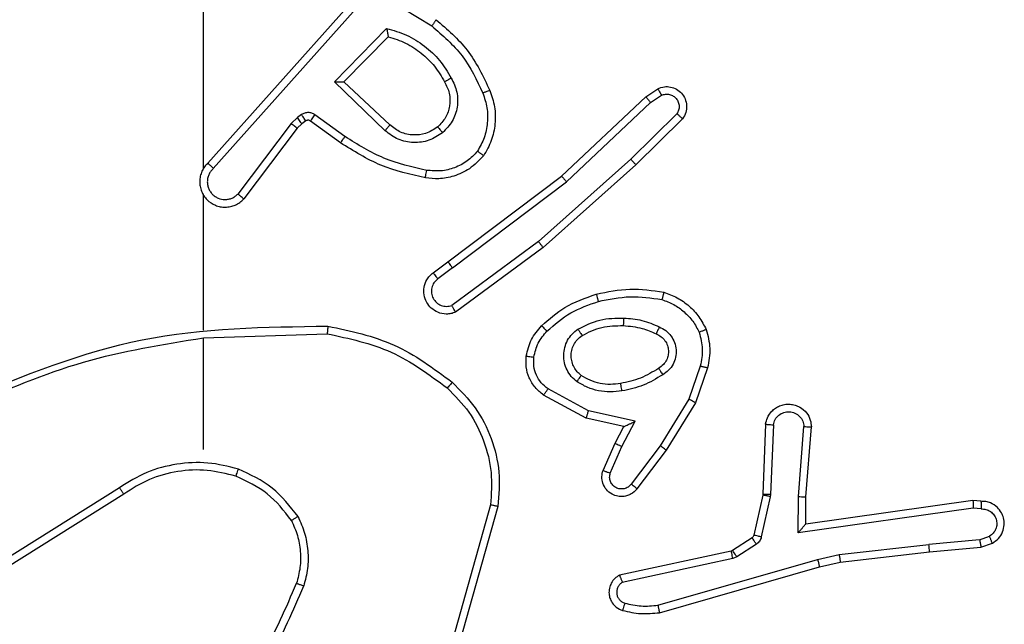
# Model space of a CAD drawing. Units: millimetres. Extents: x -4534 to 4839, y -3372 to 5680.
# Drawn here: x 226 to 252, y 2687 to 2702 of the extents above; entities that cross this region are included whole.
import ezdxf

# ---------------------------------------------------------------- set-up
doc = ezdxf.new("R2010")
doc.units = ezdxf.units.MM
doc.layers.add('Toestel 2D', color=7, linetype='Continuous', lineweight=20)

# ---------------------------------------------------------------- blocks, each defined once
blk = doc.blocks.new('1')
at = {"color": 7, "linetype": 'Continuous', "lineweight": 25}
for p, q in [((-1002.6277, -57.924), (-1002.6277, -57.3698)), ((-1002.6158, -57.9094), (-1002.2494, -57.4998)), ((-1002.6016, -57.9234), (-1002.2337, -57.5121)), ((-1002.1024, -57.5036), (-1002.0269, -57.549)), ((-1002.2834, -57.6962), (-1002.1461, -57.5554)), ((-1002.2584, -57.6958), (-1002.1417, -57.5773)), ((-1002.15, -57.8246), (-1002.2834, -57.6962)), ((-1002.1374, -57.8093), (-1002.2584, -57.6958)), ((-1001.4648, -57.735), (-1001.4334, -57.714)), ((-1001.6861, -57.9439), (-1001.4648, -57.735)), ((-1001.4521, -57.7505), (-1001.4232, -57.7312)), ((-1001.6729, -57.959), (-1001.4521, -57.7505)), ((-1002.3806, -57.7897), (-1002.3972, -57.8057)), ((-1002.3696, -57.7821), (-1002.3806, -57.7897)), ((-1002.3583, -57.7988), (-1002.3693, -57.8064)), ((-1002.2672, -57.8563), (-1002.3461, -57.7989)), ((-1002.2555, -57.8399), (-1002.3343, -57.7825)), ((-1001.3828, -57.7797), (-1001.5042, -57.8992)), ((-1001.3679, -57.793), (-1001.4907, -57.914)), ((-1002.3972, -57.8057), (-1002.5369, -57.9907)), ((-1002.3813, -57.8179), (-1002.5216, -58.0037)), ((-1002.3693, -57.8064), (-1002.3813, -57.8179)), ((-1001.5042, -57.8992), (-1001.7471, -58.1154)), ((-1001.4907, -57.914), (-1001.7347, -58.131)), ((-1001.9847, -58.1691), (-1001.6861, -57.9439)), ((-1001.9727, -58.1851), (-1001.6729, -57.959)), ((-1002.6277, -58.3486), (-1002.6277, -57.9931)), ((-1001.7471, -58.1154), (-1001.9745, -58.2836)), ((-1001.7347, -58.131), (-1001.9648, -58.3013)), ((-1002.0235, -58.1976), (-1001.9847, -58.1691)), ((-1001.9727, -58.1851), (-1002.0116, -58.2137)), ((-1002.6277, -58.3689), (-1002.3022, -58.3579)), ((-1002.6277, -58.6623), (-1002.6277, -58.3687)), ((-1001.3213, -58.4428), (-1001.3515, -58.5301)), ((-1001.3021, -58.4474), (-1001.334, -58.5392)), ((-1001.6211, -58.5801), (-1001.7334, -58.519)), ((-1001.6154, -58.5608), (-1001.7215, -58.5028)), ((-1001.3515, -58.5301), (-1001.4268, -58.6522)), ((-1001.334, -58.5392), (-1001.4108, -58.6638)), ((-1001.4926, -58.5881), (-1001.6154, -58.5608)), ((-1001.5227, -58.602), (-1001.6211, -58.5801)), ((-1001.5455, -58.6458), (-1001.5227, -58.602)), ((-1001.5272, -58.6545), (-1001.4926, -58.5881)), ((-1001.1496, -58.5957), (-1001.157, -58.7799)), ((-1001.1293, -58.5975), (-1001.1366, -58.7808)), ((-1001.0632, -58.7858), (-1001.0489, -58.602)), ((-1001.0436, -58.7866), (-1001.0292, -58.6026)), ((-1001.577, -58.7171), (-1001.5455, -58.6458)), ((-1001.4268, -58.6522), (-1001.5033, -58.7532)), ((-1001.5581, -58.7245), (-1001.5272, -58.6545)), ((-1001.4108, -58.6638), (-1001.4878, -58.7655)), ((-1002.8483, -58.7626), (-1003.1537, -58.9547)), ((-1002.8371, -58.7792), (-1003.1429, -58.9715)), ((-1001.1572, -58.7818), (-1001.1808, -58.8875)), ((-1001.157, -58.7799), (-1001.1572, -58.7818)), ((-1001.1366, -58.7808), (-1001.1373, -58.7862)), ((-1001.8729, -58.8076), (-1001.9722, -59.1607)), ((-1001.1373, -58.7862), (-1001.1609, -58.8919)), ((-1001.0642, -58.8811), (-1001.0632, -58.7858)), ((-1001.0443, -58.858), (-1001.0436, -58.7866)), ((-1000.6047, -58.7963), (-1001.0443, -58.858)), ((-1000.5836, -58.7983), (-1000.6047, -58.7963)), ((-1001.8535, -58.8118), (-1001.9533, -59.167)), ((-1000.6038, -58.8165), (-1001.0642, -58.8811)), ((-1000.5834, -58.8184), (-1000.6038, -58.8165)), ((-1001.0443, -58.858), (-1001.0443, -58.858)), ((-1001.1853, -58.894), (-1001.2365, -58.9276)), ((-1001.174, -58.9108), (-1001.2252, -58.9444)), ((-1000.9563, -58.9383), (-1000.7205, -58.9116)), ((-1000.5874, -58.8993), (-1000.7205, -58.9116)), ((-1000.5874, -58.8993), (-1000.5613, -58.8902)), ((-1000.5836, -58.919), (-1000.5536, -58.9085)), ((-1001.2401, -58.9291), (-1001.5336, -58.9924)), ((-1001.2365, -58.9276), (-1001.2401, -58.9291)), ((-1001.0129, -58.951), (-1000.9563, -58.9383)), ((-1000.9534, -58.958), (-1000.7189, -58.9315)), ((-1000.7189, -58.9315), (-1000.5836, -58.919)), ((-1001.2355, -58.9487), (-1001.5264, -59.0114)), ((-1001.4329, -59.0715), (-1001.0129, -58.951)), ((-1001.2252, -58.9444), (-1001.2355, -58.9487)), ((-1001.0083, -58.9703), (-1000.9534, -58.958)), ((-1001.4288, -59.091), (-1001.0083, -58.9703))]:
    blk.add_line(p, q, dxfattribs=at)
for points, knots in [([(-1002.0159, -57.5327), (-1002.016, -57.5329), (-1002.0163, -57.5332), (-1002.0179, -57.5358), (-1002.02, -57.5388), (-1002.022, -57.5418), (-1002.0243, -57.5452), (-1002.026, -57.5478), (-1002.0269, -57.549)], [0, 0, 0, 0, 0.206514, 0.441838, 0.570191, 0.706014, 0.849639, 1, 1, 1, 1]), ([(-1002.0159, -57.5327), (-1001.9867, -57.5578), (-1001.9265, -57.6096), (-1001.8922, -57.6814), (-1001.8746, -57.7183)], [0, 0, 0, 0, 0.4853717, 1, 1, 1, 1]), ([(-1002.1461, -57.5554), (-1002.1284, -57.5605), (-1002.0928, -57.5708), (-1002.0456, -57.6006), (-1002.0045, -57.6385), (-1001.9854, -57.6701), (-1001.9759, -57.686)], [0, 0, 0, 0, 0.249928, 0.500013, 0.75008, 1, 1, 1, 1]), ([(-1002.1461, -57.5554), (-1002.1457, -57.5573), (-1002.145, -57.5608), (-1002.144, -57.566), (-1002.143, -57.5702), (-1002.1424, -57.5735), (-1002.142, -57.5757), (-1002.1418, -57.577), (-1002.1417, -57.5772), (-1002.1417, -57.5773)], [0, 0, 0, 0, 0.177371, 0.320259, 0.501223, 0.636824, 0.76445, 0.885409, 1, 1, 1, 1]), ([(-1002.0269, -57.549), (-1001.9985, -57.5738), (-1001.9415, -57.6234), (-1001.9091, -57.6915), (-1001.8929, -57.7256)], [0, 0, 0, 0, 0.499993, 1, 1, 1, 1]), ([(-1002.1417, -57.5773), (-1002.1262, -57.5823), (-1002.095, -57.5924), (-1002.0539, -57.6196), (-1002.0184, -57.6538), (-1002.0017, -57.682), (-1001.9934, -57.696)], [0, 0, 0, 0, 0.249999, 0.499977, 0.749989, 1, 1, 1, 1]), ([(-1002.2834, -57.6962), (-1002.2797, -57.6961), (-1002.2738, -57.696), (-1002.2671, -57.6958), (-1002.263, -57.6958), (-1002.2604, -57.6957), (-1002.2587, -57.6957), (-1002.2585, -57.6958), (-1002.2584, -57.6958)], [0, 0, 0, 0, 0.308388, 0.501765, 0.641579, 0.769485, 0.888449, 1, 1, 1, 1]), ([(-1001.9934, -57.696), (-1001.9887, -57.7057), (-1001.9789, -57.7257), (-1001.9788, -57.7591), (-1001.9892, -57.7909), (-1002.0041, -57.8065), (-1002.0116, -57.8145)], [0, 0, 0, 0, 0.246828, 0.50783, 0.749891, 1, 1, 1, 1]), ([(-1001.9759, -57.686), (-1001.9702, -57.698), (-1001.9588, -57.7219), (-1001.9586, -57.7624), (-1001.9712, -57.8009), (-1001.9895, -57.8201), (-1001.9987, -57.8297)], [0, 0, 0, 0, 0.249949, 0.499897, 0.749705, 1, 1, 1, 1]), ([(-1001.9759, -57.686), (-1001.9775, -57.6869), (-1001.9807, -57.6887), (-1001.9849, -57.6911), (-1001.9881, -57.693), (-1001.9911, -57.6947), (-1001.9931, -57.6958), (-1001.9933, -57.696), (-1001.9934, -57.696)], [0, 0, 0, 0, 0.180212, 0.344757, 0.493595, 0.626499, 0.844428, 1, 1, 1, 1]), ([(-1001.8746, -57.7183), (-1001.8749, -57.7184), (-1001.8755, -57.7185), (-1001.8797, -57.7202), (-1001.8857, -57.7226), (-1001.8905, -57.7246), (-1001.8929, -57.7256)], [0, 0, 0, 0, 0.250349, 0.500045, 0.750031, 1, 1, 1, 1]), ([(-1001.8746, -57.7183), (-1001.8697, -57.7326), (-1001.86, -57.7611), (-1001.8595, -57.8066), (-1001.8687, -57.8512), (-1001.8836, -57.8773), (-1001.8911, -57.8904)], [0, 0, 0, 0, 0.250002, 0.5, 0.749988, 1, 1, 1, 1]), ([(-1001.4334, -57.714), (-1001.4276, -57.7118), (-1001.4167, -57.7078), (-1001.3993, -57.7088), (-1001.3834, -57.7146), (-1001.3699, -57.7255), (-1001.3604, -57.7406), (-1001.3563, -57.7583), (-1001.3582, -57.777), (-1001.3647, -57.7876), (-1001.3679, -57.793)], [0, 0, 0, 0, 0.130701, 0.245014, 0.364074, 0.485839, 0.610306, 0.737486, 0.86739, 1, 1, 1, 1]), ([(-1001.4334, -57.714), (-1001.4333, -57.7141), (-1001.4331, -57.7142), (-1001.4324, -57.7154), (-1001.4313, -57.7172), (-1001.4295, -57.7202), (-1001.4267, -57.7249), (-1001.4243, -57.7292), (-1001.4232, -57.7312)], [0, 0, 0, 0, 0.1381943, 0.2726091, 0.4032972, 0.5296885, 0.7718645, 1, 1, 1, 1]), ([(-1001.8929, -57.7256), (-1001.8887, -57.7383), (-1001.8802, -57.7636), (-1001.8799, -57.8039), (-1001.8876, -57.8434), (-1001.9006, -57.8667), (-1001.9071, -57.8784)], [0, 0, 0, 0, 0.249865, 0.499986, 0.750113, 1, 1, 1, 1]), ([(-1001.4648, -57.735), (-1001.4647, -57.7351), (-1001.4643, -57.7354), (-1001.4624, -57.7377), (-1001.46, -57.7405), (-1001.4577, -57.7434), (-1001.455, -57.7467), (-1001.4531, -57.7492), (-1001.4521, -57.7505)], [0, 0, 0, 0, 0.198276, 0.430414, 0.559878, 0.697956, 0.844607, 1, 1, 1, 1]), ([(-1001.4232, -57.7312), (-1001.4198, -57.7301), (-1001.413, -57.7278), (-1001.4022, -57.7286), (-1001.3922, -57.7327), (-1001.3841, -57.7397), (-1001.3786, -57.749), (-1001.3765, -57.7596), (-1001.3776, -57.7704), (-1001.3811, -57.7766), (-1001.3828, -57.7797)], [0, 0, 0, 0, 0.125086, 0.250174, 0.374997, 0.50009, 0.624919, 0.75002, 0.875028, 1, 1, 1, 1]), ([(-1002.3693, -57.8064), (-1002.3695, -57.806), (-1002.3699, -57.8054), (-1002.3729, -57.8009), (-1002.3767, -57.7954), (-1002.3793, -57.7916), (-1002.3806, -57.7897)], [0, 0, 0, 0, 0.280341, 0.559218, 0.779609, 1, 1, 1, 1]), ([(-1002.3343, -57.7825), (-1002.337, -57.7809), (-1002.3425, -57.7777), (-1002.3519, -57.7763), (-1002.3614, -57.7775), (-1002.3669, -57.7806), (-1002.3696, -57.7821)], [0, 0, 0, 0, 0.250027, 0.499909, 0.749779, 1, 1, 1, 1]), ([(-1002.3583, -57.7988), (-1002.3585, -57.7984), (-1002.3589, -57.7978), (-1002.3619, -57.7933), (-1002.3657, -57.7878), (-1002.3683, -57.784), (-1002.3696, -57.7821)], [0, 0, 0, 0, 0.280322, 0.559179, 0.779625, 1, 1, 1, 1]), ([(-1002.3461, -57.7989), (-1002.347, -57.7984), (-1002.3488, -57.7973), (-1002.352, -57.7968), (-1002.3554, -57.7971), (-1002.3573, -57.7982), (-1002.3583, -57.7988)], [0, 0, 0, 0, 0.237683, 0.483253, 0.737297, 1, 1, 1, 1]), ([(-1002.3461, -57.7989), (-1002.3459, -57.7986), (-1002.3455, -57.7979), (-1002.3423, -57.7936), (-1002.3384, -57.7882), (-1002.3357, -57.7844), (-1002.3343, -57.7825)], [0, 0, 0, 0, 0.279791, 0.559007, 0.779494, 1, 1, 1, 1]), ([(-1001.3679, -57.793), (-1001.3681, -57.7928), (-1001.3685, -57.7924), (-1001.371, -57.7901), (-1001.3739, -57.7875), (-1001.3765, -57.7851), (-1001.3796, -57.7825), (-1001.3817, -57.7806), (-1001.3828, -57.7797)], [0, 0, 0, 0, 0.2267983, 0.4682111, 0.595101, 0.7262987, 0.8613123, 1, 1, 1, 1]), ([(-1002.3813, -57.8179), (-1002.3816, -57.8177), (-1002.3822, -57.8172), (-1002.3865, -57.8139), (-1002.3917, -57.8099), (-1002.3954, -57.8071), (-1002.3972, -57.8057)], [0, 0, 0, 0, 0.280053, 0.559068, 0.779461, 1, 1, 1, 1]), ([(-1002.15, -57.8246), (-1002.149, -57.8233), (-1002.1469, -57.8207), (-1002.144, -57.8172), (-1002.1417, -57.8144), (-1002.1395, -57.8117), (-1002.1378, -57.8097), (-1002.1375, -57.8094), (-1002.1374, -57.8093)], [0, 0, 0, 0, 0.165536, 0.31962, 0.461898, 0.592391, 0.818915, 1, 1, 1, 1]), ([(-1001.9987, -57.8297), (-1002.0103, -57.8372), (-1002.0335, -57.8523), (-1002.0754, -57.8576), (-1002.1167, -57.8494), (-1002.1389, -57.8329), (-1002.15, -57.8246)], [0, 0, 0, 0, 0.2503188, 0.5001222, 0.7500358, 1, 1, 1, 1]), ([(-1002.0116, -57.8145), (-1002.0219, -57.8211), (-1002.0414, -57.8335), (-1002.0764, -57.8373), (-1002.1101, -57.8304), (-1002.1284, -57.8163), (-1002.1374, -57.8093)], [0, 0, 0, 0, 0.265181, 0.499932, 0.752689, 1, 1, 1, 1]), ([(-1002.0116, -57.8145), (-1002.0114, -57.8147), (-1002.011, -57.8152), (-1002.008, -57.8186), (-1002.0038, -57.8237), (-1002.0004, -57.8277), (-1001.9987, -57.8297)], [0, 0, 0, 0, 0.250589, 0.499767, 0.749893, 1, 1, 1, 1]), ([(-1002.2672, -57.8563), (-1002.267, -57.8561), (-1002.2667, -57.8555), (-1002.264, -57.8518), (-1002.2601, -57.8463), (-1002.257, -57.842), (-1002.2555, -57.8399)], [0, 0, 0, 0, 0.250481, 0.500182, 0.749831, 1, 1, 1, 1]), ([(-1002.0406, -57.9285), (-1002.0789, -57.9197), (-1002.1555, -57.9023), (-1002.2221, -57.8607), (-1002.2555, -57.8399)], [0, 0, 0, 0, 0.5, 1, 1, 1, 1]), ([(-1002.0441, -57.9483), (-1002.0839, -57.9393), (-1002.1634, -57.9212), (-1002.2326, -57.8779), (-1002.2672, -57.8563)], [0, 0, 0, 0, 0.500228, 1, 1, 1, 1]), ([(-1001.8911, -57.8904), (-1001.9028, -57.9026), (-1001.9252, -57.9257), (-1001.9673, -57.9446), (-1002.0073, -57.9523), (-1002.0324, -57.9496), (-1002.0441, -57.9483)], [0, 0, 0, 0, 0.294193, 0.558955, 0.794251, 1, 1, 1, 1]), ([(-1001.9071, -57.8784), (-1001.9157, -57.8874), (-1001.9329, -57.9055), (-1001.9666, -57.9229), (-1002.0033, -57.9319), (-1002.0282, -57.9296), (-1002.0406, -57.9285)], [0, 0, 0, 0, 0.250051, 0.499993, 0.749967, 1, 1, 1, 1]), ([(-1001.8911, -57.8904), (-1001.8913, -57.8902), (-1001.8917, -57.8899), (-1001.8944, -57.8878), (-1001.8975, -57.8855), (-1001.9004, -57.8833), (-1001.9036, -57.8809), (-1001.9059, -57.8792), (-1001.9071, -57.8784)], [0, 0, 0, 0, 0.227169, 0.469004, 0.595802, 0.726869, 0.861608, 1, 1, 1, 1]), ([(-1001.4907, -57.914), (-1001.4909, -57.9138), (-1001.4912, -57.9133), (-1001.4933, -57.9109), (-1001.4959, -57.9081), (-1001.4983, -57.9055), (-1001.5011, -57.9024), (-1001.5031, -57.9003), (-1001.5042, -57.8992)], [0, 0, 0, 0, 0.217817, 0.45639, 0.583955, 0.717272, 0.855971, 1, 1, 1, 1]), ([(-1002.6158, -57.9094), (-1002.6189, -57.9127), (-1002.6252, -57.9191), (-1002.6318, -57.9309), (-1002.6362, -57.9437), (-1002.6378, -57.9571), (-1002.6367, -57.9706), (-1002.633, -57.9836), (-1002.6267, -57.9955), (-1002.6155, -58.0093), (-1002.6003, -58.0194), (-1002.5834, -58.0245), (-1002.57, -58.0257), (-1002.5565, -58.0242), (-1002.5435, -58.02), (-1002.5315, -58.0133), (-1002.5249, -58.0069), (-1002.5216, -58.0037)], [0, 0, 0, 0, 0.0625356, 0.1250563, 0.1875929, 0.2501182, 0.3126433, 0.375165, 0.437706, 0.500235, 0.622264, 0.6841929, 0.7465528, 0.8092928, 0.8724503, 0.9360288, 1, 1, 1, 1]), ([(-1002.6016, -57.9234), (-1002.6038, -57.9256), (-1002.6083, -57.9301), (-1002.6131, -57.9383), (-1002.6163, -57.9472), (-1002.6176, -57.9565), (-1002.6171, -57.966), (-1002.6146, -57.9751), (-1002.6104, -57.9836), (-1002.6045, -57.991), (-1002.5973, -57.9972), (-1002.5863, -58.0032), (-1002.5737, -58.0057), (-1002.5612, -58.0045), (-1002.5522, -58.0016), (-1002.5438, -57.9971), (-1002.5392, -57.9928), (-1002.5369, -57.9907)], [0, 0, 0, 0, 0.062541, 0.125075, 0.187622, 0.25018, 0.312688, 0.37519, 0.437717, 0.500297, 0.562859, 0.62533, 0.749828, 0.81226, 0.874819, 0.937433, 1, 1, 1, 1]), ([(-1002.6158, -57.9094), (-1002.6156, -57.9096), (-1002.6153, -57.9099), (-1002.6129, -57.9122), (-1002.6102, -57.9149), (-1002.6076, -57.9174), (-1002.6047, -57.9203), (-1002.6027, -57.9224), (-1002.6016, -57.9234)], [0, 0, 0, 0, 0.219516, 0.459309, 0.586545, 0.719212, 0.857253, 1, 1, 1, 1]), ([(-1002.0441, -57.9483), (-1002.044, -57.948), (-1002.0439, -57.9474), (-1002.0431, -57.9428), (-1002.042, -57.9362), (-1002.0411, -57.931), (-1002.0406, -57.9285)], [0, 0, 0, 0, 0.25053, 0.500202, 0.749794, 1, 1, 1, 1]), ([(-1001.6861, -57.9439), (-1001.6859, -57.944), (-1001.6856, -57.9443), (-1001.6836, -57.9466), (-1001.6812, -57.9493), (-1001.6788, -57.9521), (-1001.676, -57.9554), (-1001.674, -57.9578), (-1001.6729, -57.959)], [0, 0, 0, 0, 0.198881, 0.431444, 0.560231, 0.698202, 0.844745, 1, 1, 1, 1]), ([(-1002.6307, -57.9869), (-1002.6306, -57.9874), (-1002.6299, -57.9897), (-1002.6287, -57.9916), (-1002.6277, -57.9931)], [0, 0, 0, 0, 0.25917, 1, 1, 1, 1]), ([(-1002.5216, -58.0037), (-1002.5216, -58.0037), (-1002.5217, -58.0035), (-1002.523, -58.0025), (-1002.5258, -58), (-1002.531, -57.9957), (-1002.5349, -57.9924), (-1002.5369, -57.9907)], [0, 0, 0, 0, 0.128556, 0.256181, 0.507558, 0.755495, 1, 1, 1, 1]), ([(-1001.7347, -58.131), (-1001.7348, -58.1309), (-1001.735, -58.1305), (-1001.7368, -58.1282), (-1001.7391, -58.1253), (-1001.7414, -58.1225), (-1001.7441, -58.1191), (-1001.7461, -58.1166), (-1001.7471, -58.1154)], [0, 0, 0, 0, 0.198507, 0.43064, 0.560056, 0.697982, 0.84479, 1, 1, 1, 1]), ([(-1001.9727, -58.1851), (-1001.9742, -58.183), (-1001.9773, -58.1788), (-1001.9813, -58.1735), (-1001.9841, -58.1698), (-1001.9845, -58.1694), (-1001.9847, -58.1691)], [0, 0, 0, 0, 0.250182, 0.500025, 0.749711, 1, 1, 1, 1]), ([(-1001.9648, -58.3013), (-1001.9688, -58.3028), (-1001.9767, -58.3055), (-1001.9926, -58.3068), (-1002.0112, -58.303), (-1002.029, -58.2916), (-1002.0419, -58.2754), (-1002.0486, -58.2562), (-1002.0484, -58.2352), (-1002.0423, -58.2185), (-1002.0334, -58.2058), (-1002.0269, -58.2004), (-1002.0235, -58.1976)], [0, 0, 0, 0, 0.072764, 0.142631, 0.273143, 0.392242, 0.499922, 0.623597, 0.735191, 0.854969, 0.924366, 1, 1, 1, 1]), ([(-1002.0116, -58.2137), (-1002.0152, -58.2169), (-1002.0223, -58.2233), (-1002.0279, -58.2369), (-1002.0286, -58.2513), (-1002.0242, -58.2652), (-1002.0152, -58.2766), (-1002.0028, -58.2841), (-1001.9885, -58.2871), (-1001.9792, -58.2848), (-1001.9745, -58.2836)], [0, 0, 0, 0, 0.125093, 0.250036, 0.375054, 0.500021, 0.62503, 0.749982, 0.875038, 1, 1, 1, 1]), ([(-1002.0235, -58.1976), (-1002.0233, -58.1978), (-1002.023, -58.1983), (-1002.0202, -58.202), (-1002.0163, -58.2073), (-1002.0132, -58.2115), (-1002.0116, -58.2137)], [0, 0, 0, 0, 0.250204, 0.50053, 0.749918, 1, 1, 1, 1]), ([(-1001.5948, -58.2539), (-1001.5654, -58.2478), (-1001.5066, -58.2356), (-1001.4471, -58.2443), (-1001.4174, -58.2487)], [0, 0, 0, 0, 0.5, 1, 1, 1, 1]), ([(-1001.7386, -58.3369), (-1001.719, -58.3197), (-1001.6767, -58.2825), (-1001.6234, -58.2639), (-1001.5948, -58.2539)], [0, 0, 0, 0, 0.462901, 1, 1, 1, 1]), ([(-1001.5948, -58.2539), (-1001.5946, -58.2542), (-1001.5944, -58.2548), (-1001.5932, -58.2592), (-1001.5914, -58.2655), (-1001.59, -58.2706), (-1001.5893, -58.2731)], [0, 0, 0, 0, 0.25041, 0.500068, 0.749836, 1, 1, 1, 1]), ([(-1001.5893, -58.2731), (-1001.5616, -58.2674), (-1001.5062, -58.2559), (-1001.4501, -58.264), (-1001.4221, -58.268)], [0, 0, 0, 0, 0.4999829, 1, 1, 1, 1]), ([(-1001.4174, -58.2487), (-1001.4175, -58.2489), (-1001.4175, -58.2494), (-1001.4183, -58.2527), (-1001.4192, -58.2564), (-1001.42, -58.2598), (-1001.421, -58.2638), (-1001.4217, -58.2666), (-1001.4221, -58.268)], [0, 0, 0, 0, 0.221708, 0.461823, 0.589241, 0.721388, 0.858427, 1, 1, 1, 1]), ([(-1001.4174, -58.2487), (-1001.4054, -58.2531), (-1001.3814, -58.2619), (-1001.3501, -58.2846), (-1001.3235, -58.3127), (-1001.3117, -58.3355), (-1001.3058, -58.3468)], [0, 0, 0, 0, 0.249994, 0.500009, 0.749996, 1, 1, 1, 1]), ([(-1001.9648, -58.3013), (-1001.9649, -58.3013), (-1001.9649, -58.3011), (-1001.9656, -58.2999), (-1001.9665, -58.2982), (-1001.9682, -58.2952), (-1001.9709, -58.2903), (-1001.9733, -58.2858), (-1001.9745, -58.2836)], [0, 0, 0, 0, 0.132132, 0.262262, 0.390479, 0.516223, 0.76192, 1, 1, 1, 1]), ([(-1001.7244, -58.3511), (-1001.7044, -58.3338), (-1001.6644, -58.299), (-1001.6144, -58.2817), (-1001.5893, -58.2731)], [0, 0, 0, 0, 0.499983, 1, 1, 1, 1]), ([(-1001.4221, -58.268), (-1001.4116, -58.272), (-1001.3906, -58.2799), (-1001.3633, -58.2999), (-1001.3399, -58.3244), (-1001.3294, -58.3442), (-1001.3241, -58.3541)], [0, 0, 0, 0, 0.249935, 0.500005, 0.750059, 1, 1, 1, 1]), ([(-1001.6429, -58.3458), (-1001.624, -58.3362), (-1001.5862, -58.3172), (-1001.5438, -58.3168), (-1001.5227, -58.3166)], [0, 0, 0, 0, 0.4999978, 1, 1, 1, 1]), ([(-1001.5227, -58.3166), (-1001.5228, -58.3183), (-1001.5229, -58.3218), (-1001.5232, -58.3263), (-1001.5234, -58.3301), (-1001.5236, -58.3336), (-1001.5238, -58.3361), (-1001.5239, -58.3365), (-1001.5239, -58.3366)], [0, 0, 0, 0, 0.169231, 0.325739, 0.469716, 0.600523, 0.825074, 1, 1, 1, 1]), ([(-1001.5227, -58.3166), (-1001.5064, -58.3179), (-1001.474, -58.3205), (-1001.4441, -58.3334), (-1001.4291, -58.3398)], [0, 0, 0, 0, 0.50003, 1, 1, 1, 1]), ([(-1003.2523, -58.5299), (-1003.0997, -58.468), (-1002.7945, -58.3441), (-1002.4651, -58.3401), (-1002.3004, -58.338)], [0, 0, 0, 0, 0.499999, 1, 1, 1, 1]), ([(-1002.3004, -58.338), (-1002.3004, -58.3382), (-1002.3004, -58.3387), (-1002.3007, -58.3417), (-1002.301, -58.3454), (-1002.3014, -58.349), (-1002.3018, -58.3533), (-1002.3021, -58.3563), (-1002.3022, -58.3579)], [0, 0, 0, 0, 0.204903, 0.439354, 0.56772, 0.70449, 0.848529, 1, 1, 1, 1]), ([(-1002.3004, -58.338), (-1002.2406, -58.3507), (-1002.1209, -58.376), (-1002.0227, -58.4489), (-1001.9736, -58.4854)], [0, 0, 0, 0, 0.5000047, 1, 1, 1, 1]), ([(-1001.7788, -58.4165), (-1001.7754, -58.4016), (-1001.7687, -58.3717), (-1001.7487, -58.3485), (-1001.7386, -58.3369)], [0, 0, 0, 0, 0.500025, 1, 1, 1, 1]), ([(-1001.7386, -58.3369), (-1001.7384, -58.3372), (-1001.738, -58.3376), (-1001.7347, -58.3408), (-1001.73, -58.3455), (-1001.7263, -58.3493), (-1001.7244, -58.3511)], [0, 0, 0, 0, 0.25038, 0.499817, 0.749712, 1, 1, 1, 1]), ([(-1001.6323, -58.3627), (-1001.6153, -58.3541), (-1001.5812, -58.3369), (-1001.543, -58.3367), (-1001.5239, -58.3366)], [0, 0, 0, 0, 0.499977, 1, 1, 1, 1]), ([(-1001.5239, -58.3366), (-1001.5071, -58.3381), (-1001.4771, -58.3407), (-1001.4496, -58.3528), (-1001.4375, -58.3582)], [0, 0, 0, 0, 0.558774, 1, 1, 1, 1]), ([(-1001.4291, -58.3398), (-1001.43, -58.3418), (-1001.4316, -58.3454), (-1001.4336, -58.35), (-1001.4352, -58.3535), (-1001.4365, -58.3563), (-1001.4373, -58.358), (-1001.4374, -58.3582), (-1001.4375, -58.3582)], [0, 0, 0, 0, 0.198237, 0.375968, 0.531782, 0.667569, 0.875087, 1, 1, 1, 1]), ([(-1001.4291, -58.3398), (-1001.4232, -58.3428), (-1001.4115, -58.3486), (-1001.3977, -58.3631), (-1001.3882, -58.3805), (-1001.3841, -58.4), (-1001.3855, -58.4198), (-1001.3923, -58.4384), (-1001.4039, -58.4547), (-1001.4148, -58.4622), (-1001.4202, -58.4659)], [0, 0, 0, 0, 0.124941, 0.249924, 0.374955, 0.499969, 0.624989, 0.749839, 0.874896, 1, 1, 1, 1]), ([(-1003.2438, -58.5477), (-1003.1449, -58.5051), (-1002.9469, -58.4199), (-1002.7341, -58.3858), (-1002.6277, -58.3687)], [0, 0, 0, 0, 0.499994, 1, 1, 1, 1]), ([(-1002.3022, -58.3579), (-1002.2445, -58.3703), (-1002.129, -58.3951), (-1002.0341, -58.4654), (-1001.9866, -58.5005)], [0, 0, 0, 0, 0.500008, 1, 1, 1, 1]), ([(-1001.7588, -58.4192), (-1001.7559, -58.4064), (-1001.7501, -58.3809), (-1001.733, -58.3611), (-1001.7244, -58.3511)], [0, 0, 0, 0, 0.499969, 1, 1, 1, 1]), ([(-1001.6456, -58.4838), (-1001.6508, -58.4794), (-1001.6612, -58.4707), (-1001.6722, -58.4534), (-1001.6792, -58.4343), (-1001.6813, -58.414), (-1001.6784, -58.3938), (-1001.6708, -58.3749), (-1001.659, -58.3581), (-1001.6482, -58.3499), (-1001.6429, -58.3458)], [0, 0, 0, 0, 0.12497, 0.250043, 0.375007, 0.499881, 0.625009, 0.750076, 0.875017, 1, 1, 1, 1]), ([(-1001.6344, -58.4674), (-1001.638, -58.4644), (-1001.6454, -58.4583), (-1001.6537, -58.4461), (-1001.6592, -58.4322), (-1001.6613, -58.417), (-1001.6598, -58.4015), (-1001.6543, -58.3865), (-1001.6453, -58.3728), (-1001.6367, -58.3661), (-1001.6323, -58.3627)], [0, 0, 0, 0, 0.11593, 0.234448, 0.355545, 0.479243, 0.605527, 0.734435, 0.865904, 1, 1, 1, 1]), ([(-1001.6429, -58.3458), (-1001.6415, -58.348), (-1001.6387, -58.3524), (-1001.6352, -58.358), (-1001.6328, -58.3619), (-1001.6325, -58.3624), (-1001.6323, -58.3627)], [0, 0, 0, 0, 0.250065, 0.499956, 0.749957, 1, 1, 1, 1]), ([(-1001.4375, -58.3582), (-1001.4329, -58.3604), (-1001.4239, -58.3648), (-1001.4138, -58.3757), (-1001.4073, -58.3883), (-1001.4047, -58.4015), (-1001.4055, -58.4147), (-1001.4098, -58.4276), (-1001.418, -58.4401), (-1001.4266, -58.4459), (-1001.431, -58.4489)], [0, 0, 0, 0, 0.133312, 0.261542, 0.384611, 0.502587, 0.612226, 0.730136, 0.859392, 1, 1, 1, 1]), ([(-1001.3058, -58.3468), (-1001.3059, -58.3469), (-1001.3063, -58.3471), (-1001.3089, -58.3481), (-1001.3122, -58.3494), (-1001.3155, -58.3508), (-1001.3196, -58.3523), (-1001.3225, -58.3535), (-1001.3241, -58.3541)], [0, 0, 0, 0, 0.192278, 0.422878, 0.552665, 0.691811, 0.841362, 1, 1, 1, 1]), ([(-1001.3241, -58.3541), (-1001.3203, -58.3688), (-1001.3128, -58.3981), (-1001.3184, -58.4279), (-1001.3213, -58.4428)], [0, 0, 0, 0, 0.500023, 1, 1, 1, 1]), ([(-1001.3058, -58.3468), (-1001.3014, -58.3633), (-1001.2926, -58.3965), (-1001.2989, -58.4303), (-1001.3021, -58.4474)], [0, 0, 0, 0, 0.49507, 1, 1, 1, 1]), ([(-1001.7334, -58.519), (-1001.7413, -58.5126), (-1001.7569, -58.5), (-1001.7722, -58.474), (-1001.7806, -58.4456), (-1001.7794, -58.4262), (-1001.7788, -58.4165)], [0, 0, 0, 0, 0.255762, 0.507711, 0.755776, 1, 1, 1, 1]), ([(-1001.7788, -58.4165), (-1001.7784, -58.4166), (-1001.7778, -58.4167), (-1001.7732, -58.4173), (-1001.7666, -58.4182), (-1001.7614, -58.4189), (-1001.7588, -58.4192)], [0, 0, 0, 0, 0.250516, 0.500269, 0.749915, 1, 1, 1, 1]), ([(-1001.7215, -58.5028), (-1001.7278, -58.4977), (-1001.7404, -58.4877), (-1001.7531, -58.4668), (-1001.7602, -58.4434), (-1001.7592, -58.4273), (-1001.7588, -58.4192)], [0, 0, 0, 0, 0.250065, 0.499981, 0.749932, 1, 1, 1, 1]), ([(-1001.3213, -58.4428), (-1001.3198, -58.4432), (-1001.317, -58.4438), (-1001.3131, -58.4447), (-1001.3097, -58.4455), (-1001.306, -58.4464), (-1001.3028, -58.4472), (-1001.3023, -58.4473), (-1001.3021, -58.4474)], [0, 0, 0, 0, 0.141014, 0.277636, 0.409492, 0.536576, 0.777434, 1, 1, 1, 1]), ([(-1001.6456, -58.4838), (-1001.6441, -58.4817), (-1001.6411, -58.4774), (-1001.6374, -58.472), (-1001.6348, -58.4683), (-1001.6345, -58.4677), (-1001.6344, -58.4674)], [0, 0, 0, 0, 0.250163, 0.499909, 0.750089, 1, 1, 1, 1]), ([(-1001.5309, -58.4885), (-1001.5398, -58.4898), (-1001.5578, -58.4923), (-1001.5849, -58.4891), (-1001.6111, -58.4814), (-1001.6266, -58.4721), (-1001.6344, -58.4674)], [0, 0, 0, 0, 0.249993, 0.499985, 0.749975, 1, 1, 1, 1]), ([(-1001.431, -58.4489), (-1001.4465, -58.4583), (-1001.4776, -58.4772), (-1001.5131, -58.4848), (-1001.5309, -58.4885)], [0, 0, 0, 0, 0.499984, 1, 1, 1, 1]), ([(-1001.4202, -58.4659), (-1001.4368, -58.4759), (-1001.4702, -58.4959), (-1001.5082, -58.5041), (-1001.5272, -58.5082)], [0, 0, 0, 0, 0.499993, 1, 1, 1, 1]), ([(-1001.431, -58.4489), (-1001.431, -58.449), (-1001.4308, -58.4491), (-1001.4297, -58.4507), (-1001.4281, -58.4533), (-1001.4261, -58.4565), (-1001.4234, -58.4608), (-1001.4213, -58.4641), (-1001.4202, -58.4659)], [0, 0, 0, 0, 0.12513, 0.333026, 0.46885, 0.624639, 0.802085, 1, 1, 1, 1]), ([(-1001.9736, -58.4854), (-1001.9739, -58.4857), (-1001.9744, -58.4863), (-1001.9778, -58.4903), (-1001.9821, -58.4953), (-1001.9851, -58.4988), (-1001.9866, -58.5005)], [0, 0, 0, 0, 0.279829, 0.559279, 0.7794, 1, 1, 1, 1]), ([(-1001.9736, -58.4854), (-1001.9522, -58.5069), (-1001.9093, -58.5498), (-1001.8683, -58.632), (-1001.8462, -58.7211), (-1001.8511, -58.7816), (-1001.8535, -58.8118)], [0, 0, 0, 0, 0.249995, 0.5, 0.750002, 1, 1, 1, 1]), ([(-1001.5272, -58.5082), (-1001.5375, -58.5096), (-1001.558, -58.5123), (-1001.589, -58.5085), (-1001.619, -58.4998), (-1001.6367, -58.4891), (-1001.6456, -58.4838)], [0, 0, 0, 0, 0.249955, 0.500028, 0.750068, 1, 1, 1, 1]), ([(-1001.5272, -58.5082), (-1001.5276, -58.5056), (-1001.5286, -58.5005), (-1001.5298, -58.494), (-1001.5307, -58.4895), (-1001.5308, -58.4889), (-1001.5309, -58.4885)], [0, 0, 0, 0, 0.250086, 0.499543, 0.749818, 1, 1, 1, 1]), ([(-1001.9866, -58.5005), (-1001.9665, -58.5208), (-1001.9264, -58.5614), (-1001.8884, -58.6387), (-1001.8669, -58.7223), (-1001.8709, -58.7792), (-1001.8729, -58.8076)], [0, 0, 0, 0, 0.249868, 0.499992, 0.750121, 1, 1, 1, 1]), ([(-1001.7334, -58.519), (-1001.7332, -58.5188), (-1001.7329, -58.5183), (-1001.7307, -58.5154), (-1001.7283, -58.5122), (-1001.7262, -58.5093), (-1001.7239, -58.5061), (-1001.7223, -58.5039), (-1001.7215, -58.5028)], [0, 0, 0, 0, 0.236398, 0.480821, 0.607368, 0.735875, 0.866815, 1, 1, 1, 1]), ([(-1001.334, -58.5392), (-1001.3342, -58.539), (-1001.3348, -58.5387), (-1001.3388, -58.5366), (-1001.3446, -58.5336), (-1001.3492, -58.5313), (-1001.3515, -58.5301)], [0, 0, 0, 0, 0.24994, 0.49969, 0.749391, 1, 1, 1, 1]), ([(-1001.1496, -58.5957), (-1001.1484, -58.59), (-1001.1456, -58.5774), (-1001.1357, -58.5631), (-1001.1241, -58.5532), (-1001.1128, -58.5471), (-1001.0996, -58.5433), (-1001.0856, -58.5426), (-1001.0721, -58.5451), (-1001.0565, -58.5517), (-1001.0416, -58.5646), (-1001.0312, -58.5834), (-1001.0299, -58.5965), (-1001.0292, -58.6026)], [0, 0, 0, 0, 0.096991, 0.213452, 0.279257, 0.349967, 0.425616, 0.504872, 0.580485, 0.65219, 0.783423, 0.899376, 1, 1, 1, 1]), ([(-1001.6211, -58.5801), (-1001.621, -58.5799), (-1001.6209, -58.5794), (-1001.6199, -58.5764), (-1001.6189, -58.5728), (-1001.6179, -58.5693), (-1001.6167, -58.5652), (-1001.6158, -58.5623), (-1001.6154, -58.5608)], [0, 0, 0, 0, 0.20737, 0.442806, 0.571543, 0.706975, 0.850099, 1, 1, 1, 1]), ([(-1001.1293, -58.5975), (-1001.1281, -58.5926), (-1001.1255, -58.5829), (-1001.1154, -58.5713), (-1001.1021, -58.5641), (-1001.087, -58.5621), (-1001.0722, -58.5657), (-1001.0598, -58.5745), (-1001.051, -58.5871), (-1001.0496, -58.597), (-1001.0489, -58.602)], [0, 0, 0, 0, 0.124991, 0.250003, 0.374971, 0.499969, 0.624938, 0.749987, 0.8749, 1, 1, 1, 1]), ([(-1001.5227, -58.602), (-1001.5225, -58.6019), (-1001.5222, -58.6018), (-1001.5198, -58.6007), (-1001.5162, -58.5991), (-1001.5109, -58.5965), (-1001.5029, -58.5929), (-1001.4965, -58.5899), (-1001.4926, -58.5881)], [0, 0, 0, 0, 0.1010378, 0.2142315, 0.3445872, 0.4958468, 0.6982085, 1, 1, 1, 1]), ([(-1001.1496, -58.5957), (-1001.1495, -58.5958), (-1001.1493, -58.5958), (-1001.148, -58.5959), (-1001.146, -58.596), (-1001.1425, -58.5963), (-1001.1369, -58.5968), (-1001.1318, -58.5973), (-1001.1293, -58.5975)], [0, 0, 0, 0, 0.132636, 0.262654, 0.390793, 0.516877, 0.762016, 1, 1, 1, 1]), ([(-1001.0489, -58.602), (-1001.0464, -58.6021), (-1001.0414, -58.6022), (-1001.0349, -58.6024), (-1001.0312, -58.6025), (-1001.0295, -58.6026), (-1001.0293, -58.6026), (-1001.0292, -58.6026)], [0, 0, 0, 0, 0.238404, 0.483908, 0.737575, 0.868012, 1, 1, 1, 1]), ([(-1001.5455, -58.6458), (-1001.5452, -58.6459), (-1001.5446, -58.646), (-1001.5403, -58.648), (-1001.5343, -58.651), (-1001.5296, -58.6533), (-1001.5272, -58.6545)], [0, 0, 0, 0, 0.250376, 0.500099, 0.74992, 1, 1, 1, 1]), ([(-1001.4108, -58.6638), (-1001.411, -58.6636), (-1001.4115, -58.6632), (-1001.4151, -58.6605), (-1001.4204, -58.6567), (-1001.4247, -58.6537), (-1001.4268, -58.6522)], [0, 0, 0, 0, 0.249741, 0.499695, 0.749865, 1, 1, 1, 1]), ([(-1002.5357, -58.7135), (-1002.5623, -58.7068), (-1002.6155, -58.6935), (-1002.6982, -58.6984), (-1002.7784, -58.7191), (-1002.825, -58.7481), (-1002.8483, -58.7626)], [0, 0, 0, 0, 0.249921, 0.499982, 0.750054, 1, 1, 1, 1]), ([(-1002.5422, -58.7324), (-1002.5673, -58.726), (-1002.6175, -58.7133), (-1002.6957, -58.7175), (-1002.7713, -58.7377), (-1002.8151, -58.7654), (-1002.8371, -58.7792)], [0, 0, 0, 0, 0.249993, 0.500009, 0.750005, 1, 1, 1, 1]), ([(-1002.5422, -58.7324), (-1002.5421, -58.7321), (-1002.5418, -58.7315), (-1002.5403, -58.7272), (-1002.5382, -58.7209), (-1002.5365, -58.716), (-1002.5357, -58.7135)], [0, 0, 0, 0, 0.250232, 0.499816, 0.749749, 1, 1, 1, 1]), ([(-1002.3789, -58.8385), (-1002.3999, -58.8113), (-1002.4421, -58.757), (-1002.5045, -58.728), (-1002.5357, -58.7135)], [0, 0, 0, 0, 0.500005, 1, 1, 1, 1]), ([(-1001.4878, -58.7655), (-1001.4882, -58.7661), (-1001.4924, -58.7715), (-1001.5005, -58.7782), (-1001.5128, -58.7838), (-1001.5247, -58.7863), (-1001.5389, -58.7856), (-1001.5548, -58.78), (-1001.5691, -58.7682), (-1001.5782, -58.7516), (-1001.5812, -58.7337), (-1001.5784, -58.7225), (-1001.577, -58.7171)], [0, 0, 0, 0, 0.014954, 0.141179, 0.210672, 0.2938, 0.390426, 0.500618, 0.635487, 0.763656, 0.885182, 1, 1, 1, 1]), ([(-1001.577, -58.7171), (-1001.5767, -58.7172), (-1001.5762, -58.7173), (-1001.5729, -58.7186), (-1001.5693, -58.7201), (-1001.5659, -58.7214), (-1001.5622, -58.7229), (-1001.5595, -58.7239), (-1001.5581, -58.7245)], [0, 0, 0, 0, 0.227855, 0.469525, 0.596346, 0.727204, 0.861902, 1, 1, 1, 1]), ([(-1001.5033, -58.7532), (-1001.5058, -58.7559), (-1001.5109, -58.7614), (-1001.5214, -58.7657), (-1001.5326, -58.7662), (-1001.5433, -58.7628), (-1001.5522, -58.756), (-1001.5581, -58.7464), (-1001.5606, -58.7353), (-1001.5589, -58.7281), (-1001.5581, -58.7245)], [0, 0, 0, 0, 0.1251446, 0.2502478, 0.3749763, 0.5000086, 0.6248494, 0.7499948, 0.874972, 1, 1, 1, 1]), ([(-1002.3962, -58.8486), (-1002.4158, -58.8233), (-1002.455, -58.7727), (-1002.5131, -58.7458), (-1002.5422, -58.7324)], [0, 0, 0, 0, 0.500007, 1, 1, 1, 1]), ([(-1001.4878, -58.7655), (-1001.4879, -58.7654), (-1001.488, -58.7653), (-1001.4891, -58.7644), (-1001.4907, -58.7631), (-1001.4934, -58.761), (-1001.4976, -58.7576), (-1001.5014, -58.7546), (-1001.5033, -58.7532)], [0, 0, 0, 0, 0.139778, 0.275085, 0.406594, 0.533452, 0.774915, 1, 1, 1, 1]), ([(-1002.8371, -58.7792), (-1002.8372, -58.779), (-1002.8374, -58.7787), (-1002.839, -58.7763), (-1002.8411, -58.7733), (-1002.8431, -58.7703), (-1002.8456, -58.7666), (-1002.8474, -58.764), (-1002.8483, -58.7626)], [0, 0, 0, 0, 0.195089, 0.426155, 0.55571, 0.694699, 0.842955, 1, 1, 1, 1]), ([(-1001.1373, -58.7862), (-1001.1402, -58.7855), (-1001.146, -58.7842), (-1001.1526, -58.7828), (-1001.1565, -58.7819), (-1001.157, -58.7818), (-1001.1572, -58.7818)], [0, 0, 0, 0, 0.279767, 0.558892, 0.779512, 1, 1, 1, 1]), ([(-1001.1366, -58.7808), (-1001.1396, -58.7806), (-1001.1455, -58.7804), (-1001.1523, -58.7801), (-1001.1562, -58.78), (-1001.1567, -58.7799), (-1001.157, -58.7799)], [0, 0, 0, 0, 0.27995, 0.558731, 0.779424, 1, 1, 1, 1]), ([(-1001.8535, -58.8118), (-1001.8537, -58.8118), (-1001.8541, -58.8117), (-1001.857, -58.8111), (-1001.8606, -58.8103), (-1001.8642, -58.8096), (-1001.8683, -58.8086), (-1001.8714, -58.808), (-1001.8729, -58.8076)], [0, 0, 0, 0, 0.202202, 0.43551, 0.564706, 0.701432, 0.84675, 1, 1, 1, 1]), ([(-1001.0632, -58.7858), (-1001.0606, -58.7859), (-1001.0555, -58.7862), (-1001.049, -58.7865), (-1001.0445, -58.7867), (-1001.0439, -58.7866), (-1001.0436, -58.7866)], [0, 0, 0, 0, 0.250428, 0.500426, 0.749971, 1, 1, 1, 1]), ([(-1000.6047, -58.7963), (-1000.6046, -58.7965), (-1000.6045, -58.797), (-1000.6043, -58.8), (-1000.6041, -58.8036), (-1000.604, -58.8073), (-1000.6039, -58.8117), (-1000.6038, -58.8148), (-1000.6038, -58.8165)], [0, 0, 0, 0, 0.197974, 0.430068, 0.559726, 0.697564, 0.844398, 1, 1, 1, 1]), ([(-1000.5836, -58.7983), (-1000.5835, -58.7984), (-1000.5835, -58.7986), (-1000.5834, -58.7999), (-1000.5834, -58.8019), (-1000.5833, -58.8054), (-1000.5834, -58.8109), (-1000.5834, -58.8159), (-1000.5834, -58.8184)], [0, 0, 0, 0, 0.133309, 0.264733, 0.393529, 0.519781, 0.764357, 1, 1, 1, 1]), ([(-1000.5536, -58.9085), (-1000.5478, -58.9046), (-1000.5364, -58.897), (-1000.5258, -58.8793), (-1000.5215, -58.8602), (-1000.5233, -58.8427), (-1000.5297, -58.8271), (-1000.5406, -58.8128), (-1000.5554, -58.8032), (-1000.5706, -58.7986), (-1000.5791, -58.7984), (-1000.5836, -58.7983)], [0, 0, 0, 0, 0.131642, 0.258836, 0.381571, 0.499854, 0.587772, 0.700357, 0.837504, 0.915651, 1, 1, 1, 1]), ([(-1000.5834, -58.8184), (-1000.5791, -58.8185), (-1000.5704, -58.8187), (-1000.5584, -58.8244), (-1000.5489, -58.8334), (-1000.5429, -58.8452), (-1000.5412, -58.8583), (-1000.5439, -58.8711), (-1000.5507, -58.8826), (-1000.5578, -58.8877), (-1000.5613, -58.8902)], [0, 0, 0, 0, 0.124988, 0.250017, 0.375089, 0.499923, 0.624991, 0.749772, 0.874829, 1, 1, 1, 1]), ([(-1002.3789, -58.8385), (-1002.3804, -58.8394), (-1002.3833, -58.8411), (-1002.3873, -58.8434), (-1002.3905, -58.8452), (-1002.3935, -58.847), (-1002.3957, -58.8483), (-1002.3961, -58.8485), (-1002.3962, -58.8486)], [0, 0, 0, 0, 0.167386, 0.322669, 0.465993, 0.596706, 0.822293, 1, 1, 1, 1]), ([(-1002.3962, -58.8486), (-1002.3904, -58.8616), (-1002.3788, -58.8875), (-1002.3718, -58.9297), (-1002.372, -58.9726), (-1002.3792, -59), (-1002.3828, -59.0138)], [0, 0, 0, 0, 0.249999, 0.500004, 0.749999, 1, 1, 1, 1]), ([(-1002.3789, -58.8385), (-1002.3725, -58.8528), (-1002.3597, -58.8814), (-1002.352, -58.9279), (-1002.352, -58.9751), (-1002.36, -59.0053), (-1002.3639, -59.0204)], [0, 0, 0, 0, 0.24995, 0.500007, 0.750055, 1, 1, 1, 1]), ([(-1001.0642, -58.8811), (-1001.0615, -58.8781), (-1001.0571, -58.8731), (-1001.0518, -58.867), (-1001.0483, -58.863), (-1001.0461, -58.8602), (-1001.0446, -58.8585), (-1001.0444, -58.8582), (-1001.0443, -58.858)], [0, 0, 0, 0, 0.300766, 0.503278, 0.651238, 0.781131, 0.896204, 1, 1, 1, 1]), ([(-1001.1808, -58.8875), (-1001.1812, -58.8888), (-1001.182, -58.8914), (-1001.1842, -58.8931), (-1001.1853, -58.894)], [0, 0, 0, 0, 0.484142, 1, 1, 1, 1]), ([(-1001.174, -58.9108), (-1001.1756, -58.9083), (-1001.1788, -58.9034), (-1001.1826, -58.8978), (-1001.1848, -58.8946), (-1001.1851, -58.8942), (-1001.1853, -58.894)], [0, 0, 0, 0, 0.279889, 0.559072, 0.779484, 1, 1, 1, 1]), ([(-1001.1609, -58.8919), (-1001.1638, -58.8912), (-1001.1696, -58.89), (-1001.1762, -58.8885), (-1001.18, -58.8876), (-1001.1805, -58.8875), (-1001.1808, -58.8875)], [0, 0, 0, 0, 0.2798562, 0.558799, 0.7794312, 1, 1, 1, 1]), ([(-1001.1609, -58.8919), (-1001.1614, -58.8938), (-1001.1625, -58.8976), (-1001.1655, -58.9027), (-1001.1692, -58.9073), (-1001.1724, -58.9096), (-1001.174, -58.9108)], [0, 0, 0, 0, 0.2499104, 0.4999513, 0.7500461, 1, 1, 1, 1]), ([(-1000.7189, -58.9315), (-1000.7188, -58.9311), (-1000.7187, -58.9305), (-1000.7191, -58.926), (-1000.7196, -58.9194), (-1000.7202, -58.9142), (-1000.7205, -58.9116)], [0, 0, 0, 0, 0.249756, 0.499986, 0.749808, 1, 1, 1, 1]), ([(-1000.5874, -58.8993), (-1000.587, -58.9009), (-1000.5863, -58.904), (-1000.5854, -58.9082), (-1000.5847, -58.9118), (-1000.584, -58.9153), (-1000.5835, -58.9183), (-1000.5836, -58.9187), (-1000.5836, -58.919)], [0, 0, 0, 0, 0.155986, 0.303259, 0.441174, 0.570574, 0.802252, 1, 1, 1, 1]), ([(-1000.5536, -58.9085), (-1000.5537, -58.9082), (-1000.5538, -58.9077), (-1000.5551, -58.9046), (-1000.5565, -58.9011), (-1000.5579, -58.8978), (-1000.5595, -58.8941), (-1000.5607, -58.8915), (-1000.5613, -58.8902)], [0, 0, 0, 0, 0.223219, 0.463501, 0.590719, 0.722276, 0.858978, 1, 1, 1, 1]), ([(-1001.2355, -58.9487), (-1001.2361, -58.9461), (-1001.2372, -58.941), (-1001.2387, -58.9345), (-1001.2397, -58.93), (-1001.24, -58.9294), (-1001.2401, -58.9291)], [0, 0, 0, 0, 0.250226, 0.499891, 0.749818, 1, 1, 1, 1]), ([(-1001.2252, -58.9444), (-1001.2269, -58.9419), (-1001.2301, -58.937), (-1001.2338, -58.9314), (-1001.236, -58.9282), (-1001.2364, -58.9278), (-1001.2365, -58.9276)], [0, 0, 0, 0, 0.279816, 0.559028, 0.779448, 1, 1, 1, 1]), ([(-1000.9563, -58.9383), (-1000.956, -58.9399), (-1000.9555, -58.943), (-1000.9549, -58.9472), (-1000.9543, -58.9508), (-1000.9538, -58.9545), (-1000.9534, -58.9573), (-1000.9534, -58.9578), (-1000.9534, -58.958)], [0, 0, 0, 0, 0.1552483, 0.3021193, 0.440046, 0.569043, 0.8016313, 1, 1, 1, 1]), ([(-1001.0129, -58.951), (-1001.0124, -58.9528), (-1001.0116, -58.9561), (-1001.0105, -58.9606), (-1001.0096, -58.9642), (-1001.0089, -58.9675), (-1001.0083, -58.9699), (-1001.0083, -58.9702), (-1001.0083, -58.9703)], [0, 0, 0, 0, 0.174032, 0.334033, 0.480036, 0.61203, 0.833879, 1, 1, 1, 1]), ([(-1002.5908, -59.3665), (-1002.5489, -59.3128), (-1002.4644, -59.2043), (-1002.4102, -59.0777), (-1002.3828, -59.0138)], [0, 0, 0, 0, 0.494662, 1, 1, 1, 1]), ([(-1002.3828, -59.0138), (-1002.3827, -59.0138), (-1002.3823, -59.014), (-1002.3798, -59.0149), (-1002.3765, -59.016), (-1002.373, -59.0173), (-1002.3687, -59.0188), (-1002.3656, -59.0199), (-1002.3639, -59.0204)], [0, 0, 0, 0, 0.18146, 0.407712, 0.538738, 0.680602, 0.834648, 1, 1, 1, 1]), ([(-1001.5336, -58.9924), (-1001.538, -58.9951), (-1001.5467, -59.0004), (-1001.5559, -59.0128), (-1001.5611, -59.0267), (-1001.5619, -59.0405), (-1001.5593, -59.0535), (-1001.5532, -59.0659), (-1001.5422, -59.0782), (-1001.5314, -59.0827), (-1001.5257, -59.0851)], [0, 0, 0, 0, 0.12883, 0.2549, 0.378236, 0.500375, 0.595366, 0.710348, 0.845267, 1, 1, 1, 1]), ([(-1001.5264, -59.0114), (-1001.5288, -59.0131), (-1001.5335, -59.0165), (-1001.5384, -59.0238), (-1001.5412, -59.0321), (-1001.5414, -59.0409), (-1001.5391, -59.0494), (-1001.5345, -59.0568), (-1001.528, -59.0628), (-1001.5226, -59.0649), (-1001.5199, -59.066)], [0, 0, 0, 0, 0.125118, 0.250175, 0.375131, 0.500192, 0.625005, 0.750083, 0.875044, 1, 1, 1, 1]), ([(-1001.5336, -58.9924), (-1001.5335, -58.9926), (-1001.5332, -58.9932), (-1001.532, -58.9965), (-1001.5306, -59.0002), (-1001.5294, -59.0036), (-1001.528, -59.0074), (-1001.5269, -59.0101), (-1001.5264, -59.0114)], [0, 0, 0, 0, 0.228389, 0.470504, 0.597042, 0.727685, 0.862099, 1, 1, 1, 1]), ([(-1002.5755, -59.3796), (-1002.5325, -59.3243), (-1002.4465, -59.2137), (-1002.3915, -59.0849), (-1002.3639, -59.0204)], [0, 0, 0, 0, 0.500002, 1, 1, 1, 1]), ([(-1001.5199, -59.066), (-1001.5206, -59.0685), (-1001.5221, -59.0735), (-1001.524, -59.0799), (-1001.5254, -59.0842), (-1001.5256, -59.0848), (-1001.5257, -59.0851)], [0, 0, 0, 0, 0.250332, 0.500328, 0.75018, 1, 1, 1, 1]), ([(-1001.5199, -59.066), (-1001.5055, -59.0692), (-1001.4768, -59.0757), (-1001.4475, -59.0729), (-1001.4329, -59.0715)], [0, 0, 0, 0, 0.499974, 1, 1, 1, 1]), ([(-1001.5257, -59.0851), (-1001.5097, -59.0887), (-1001.4777, -59.0959), (-1001.4451, -59.0926), (-1001.4288, -59.091)], [0, 0, 0, 0, 0.5000235, 1, 1, 1, 1]), ([(-1001.4329, -59.0715), (-1001.4325, -59.073), (-1001.4319, -59.0761), (-1001.431, -59.0802), (-1001.4302, -59.0837), (-1001.4295, -59.0873), (-1001.4289, -59.0903), (-1001.4289, -59.0908), (-1001.4288, -59.091)], [0, 0, 0, 0, 0.152058, 0.296555, 0.433242, 0.562158, 0.796093, 1, 1, 1, 1])]:
    blk.add_open_spline(points, degree=3, knots=knots, dxfattribs=at)
blk = doc.blocks.new('VPL-03-WD1451')
at = {"layer": 'Toestel 2D', "xscale": 10, "yscale": 10, "zscale": 10}
blk.add_blockref('1', (10256.836, 3277.767), dxfattribs=at)
blk = doc.blocks.new('VPL-18-RC1451')
blk.add_blockref('VPL-03-WD1451', (0, 0))

msp = doc.modelspace()

# ---------------------------------------------------------------- block references
msp.add_blockref('VPL-18-RC1451', (0, 0))

doc.saveas('drawing.dxf')
